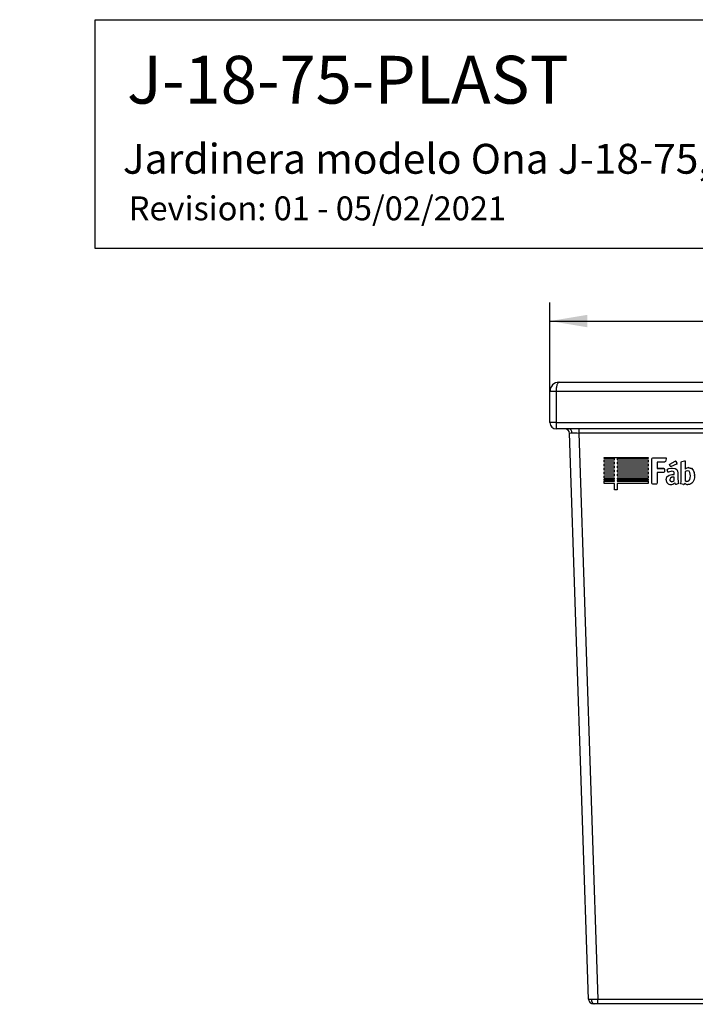
# Model space of a CAD drawing. Units: millimetres. Extents: x 0 to 291, y 0 to 204.
# Drawn here: x 0 to 57, y 122 to 204 of the extents above; entities that cross this region are included whole.
import ezdxf
from ezdxf import colors
from ezdxf.entities.mleader import LeaderData, LeaderLine
from ezdxf.enums import TextEntityAlignment as Align
from ezdxf.math import Vec2, Vec3

# ---------------------------------------------------------------- set-up
doc = ezdxf.new("R2010")
doc.units = ezdxf.units.MM
doc.layers.add('J-18-75-PLAST', color=7, linetype='Continuous')
doc.layers.add('Predeterminado', color=7, linetype='Continuous')
doc.styles.add('SEACAD_Arial', font='arial.ttf')
doc.dimstyles.new('ISO', dxfattribs={"dimtxt": 3.125, "dimasz": 3.125, "dimexe": 1.5625, "dimexo": 0, "dimgap": 0.78125, "dimtad": 0, "dimlfac": 7.692308, "dimtxsty": 'SEACAD_Arial', "dimblk1": '_SE_FILLED', "dimblk2": '_SE_FILLED', "dimsah": 1, "dimcen": 1.5625, "dimadec": 1, "dimazin": 0, "dimtfac": 0.5, "dimtmove": 0, "dimatfit": 3, "dimfxl": 1, "dimarcsym": 0})

# ---------------------------------------------------------------- blocks, each defined once
blk = doc.blocks.new('SE1')
at = {"layer": 'J-18-75-PLAST', "color": 7, "linetype": 'Continuous'}
for p, q in [((45.172, 173.568), (141.112, 173.568)), ((44.392, 170.188), (44.392, 172.788)), ((44.912, 172.788), (44.392, 172.788)), ((141.372, 172.788), (44.912, 172.788)), ((44.912, 172.788), (44.912, 170.188)), ((44.912, 170.188), (44.392, 170.188)), ((44.912, 170.188), (141.372, 170.188)), ((44.912, 170.188), (44.912, 169.668)), ((141.372, 169.668), (44.912, 169.668)), ((47.629, 121.945), (46.029, 169.292)), ((46.809, 169.668), (46.809, 169.292)), ((46.809, 169.292), (48.408, 121.945)), ((139.474, 169.292), (46.809, 169.292)), ((48.924, 167.275), (52.619, 167.275)), ((48.924, 167.271), (48.924, 167.275)), ((48.924, 167.271), (52.619, 167.271)), ((48.924, 167.175), (48.924, 167.271)), ((52.619, 167.271), (52.619, 167.275)), ((52.619, 167.271), (52.619, 167.175)), ((49.795, 167.175), (48.924, 167.175)), ((48.924, 167.084), (49.795, 167.084)), ((48.924, 167.08), (48.924, 167.084)), ((48.924, 167.08), (49.795, 167.08)), ((48.924, 166.889), (48.924, 167.08)), ((49.795, 166.889), (48.924, 166.889)), ((48.924, 166.75), (49.795, 166.75)), ((48.924, 166.746), (48.924, 166.75)), ((48.924, 166.746), (49.795, 166.746)), ((48.924, 166.555), (48.924, 166.746)), ((49.795, 166.555), (48.924, 166.555)), ((49.795, 167.08), (49.795, 167.175)), ((49.795, 166.746), (49.795, 166.889)), ((49.795, 166.411), (49.795, 166.555)), ((50.013, 167.175), (50.013, 167.08)), ((52.619, 167.175), (50.013, 167.175)), ((50.013, 167.084), (52.619, 167.084)), ((50.013, 167.08), (52.619, 167.08)), ((50.013, 166.889), (50.013, 166.746)), ((52.619, 166.889), (50.013, 166.889)), ((50.013, 166.75), (52.619, 166.75)), ((50.013, 166.746), (52.619, 166.746)), ((50.013, 166.555), (50.013, 166.411)), ((52.619, 166.555), (50.013, 166.555)), ((52.619, 167.08), (52.619, 167.084)), ((52.619, 167.08), (52.619, 166.889)), ((52.619, 166.746), (52.619, 166.75)), ((52.619, 166.746), (52.619, 166.555)), ((52.942, 167.163), (52.942, 167.168)), ((52.942, 165.117), (52.942, 167.163)), ((53.009, 167.235), (54.053, 167.235)), ((53.009, 167.23), (53.009, 167.235)), ((53.009, 167.23), (54.053, 167.23)), ((53.372, 166.887), (53.372, 166.361)), ((53.989, 166.887), (53.372, 166.887)), ((54.053, 167.23), (54.053, 167.235)), ((54.123, 167.151), (54.062, 166.937)), ((54.132, 167.195), (54.132, 167.2)), ((54.415, 166.671), (54.415, 166.675)), ((54.47, 166.552), (54.428, 166.635)), ((54.449, 166.712), (54.872, 166.961)), ((54.449, 166.707), (54.872, 166.957)), ((54.449, 166.707), (54.449, 166.712)), ((54.997, 166.707), (54.54, 166.526)), ((54.872, 166.957), (54.872, 166.961)), ((54.909, 166.972), (54.909, 166.977)), ((54.945, 166.94), (55.025, 166.782)), ((54.945, 166.936), (54.945, 166.94)), ((54.945, 166.936), (55.025, 166.778)), ((55.025, 166.778), (55.025, 166.782)), ((55.038, 166.741), (55.038, 166.746)), ((55.392, 166.886), (55.392, 166.89)), ((55.392, 165.39), (55.392, 166.886)), ((55.443, 166.939), (55.668, 166.984)), ((55.443, 166.934), (55.668, 166.98)), ((55.443, 166.934), (55.443, 166.939)), ((55.668, 166.98), (55.668, 166.984)), ((55.705, 166.988), (55.705, 166.992)), ((55.732, 166.932), (55.732, 166.936)), ((55.732, 166.932), (55.732, 166.3)), ((56.029, 166.418), (56.029, 166.422)), ((48.924, 166.416), (49.795, 166.416)), ((48.924, 166.411), (48.924, 166.416)), ((48.924, 166.411), (49.795, 166.411)), ((48.924, 166.221), (48.924, 166.411)), ((49.795, 166.221), (48.924, 166.221)), ((48.924, 166.082), (49.795, 166.082)), ((48.924, 166.077), (48.924, 166.082)), ((48.924, 166.077), (49.795, 166.077)), ((48.924, 165.886), (48.924, 166.077)), ((49.795, 165.886), (48.924, 165.886)), ((48.924, 165.747), (49.795, 165.747)), ((48.924, 165.743), (48.924, 165.747)), ((48.924, 165.743), (49.795, 165.743)), ((48.924, 165.552), (48.924, 165.743)), ((49.795, 166.077), (49.795, 166.221)), ((49.795, 165.743), (49.795, 165.886)), ((50.013, 166.416), (52.619, 166.416)), ((50.013, 166.411), (52.619, 166.411)), ((50.013, 166.221), (50.013, 166.077)), ((52.619, 166.221), (50.013, 166.221)), ((50.013, 166.082), (52.619, 166.082)), ((50.013, 166.077), (52.619, 166.077)), ((50.013, 165.886), (50.013, 165.743)), ((52.619, 165.886), (50.013, 165.886)), ((50.013, 165.747), (52.619, 165.747)), ((50.013, 165.743), (52.619, 165.743)), ((52.619, 166.411), (52.619, 166.416)), ((52.619, 166.411), (52.619, 166.221)), ((52.619, 166.077), (52.619, 166.082)), ((52.619, 166.077), (52.619, 165.886)), ((52.619, 165.743), (52.619, 165.747)), ((52.619, 165.743), (52.619, 165.552)), ((53.372, 166.366), (53.913, 166.366)), ((53.372, 166.361), (53.913, 166.361)), ((53.372, 166.018), (53.372, 165.117)), ((53.913, 166.018), (53.372, 166.018)), ((53.913, 166.361), (53.913, 166.366)), ((53.98, 166.294), (53.98, 166.299)), ((53.98, 166.294), (53.98, 166.084)), ((54.207, 166.255), (54.207, 166.26)), ((54.267, 166.066), (54.215, 166.224)), ((54.664, 166.377), (54.664, 166.382)), ((54.799, 165.845), (54.799, 165.925)), ((54.799, 165.346), (54.799, 165.632)), ((55.111, 165.959), (55.111, 165.964)), ((55.111, 165.959), (55.111, 165.458)), ((55.732, 166.059), (55.732, 165.328)), ((56.498, 165.749), (56.498, 165.753)), ((49.795, 165.552), (48.924, 165.552)), ((48.924, 165.45), (49.795, 165.45)), ((48.924, 165.446), (48.924, 165.45)), ((48.924, 165.446), (49.795, 165.446)), ((48.924, 165.351), (48.924, 165.446)), ((49.795, 165.351), (48.924, 165.351)), ((48.924, 165.291), (49.795, 165.291)), ((48.924, 165.287), (48.924, 165.291)), ((48.924, 165.287), (49.795, 165.287)), ((48.924, 165.096), (48.924, 165.287)), ((49.795, 165.096), (48.924, 165.096)), ((49.795, 165.446), (49.795, 165.552)), ((49.795, 165.287), (49.795, 165.351)), ((49.795, 164.576), (49.795, 165.096)), ((50.013, 165.552), (50.013, 165.446)), ((52.619, 165.552), (50.013, 165.552)), ((50.013, 165.45), (52.619, 165.45)), ((50.013, 165.446), (52.619, 165.446)), ((50.013, 165.351), (50.013, 165.287)), ((52.619, 165.351), (50.013, 165.351)), ((50.013, 165.291), (52.619, 165.291)), ((50.013, 165.287), (52.619, 165.287)), ((50.013, 165.096), (50.013, 164.576)), ((52.619, 165.096), (50.013, 165.096)), ((52.619, 165.446), (52.619, 165.45)), ((52.619, 165.446), (52.619, 165.351)), ((52.619, 165.287), (52.619, 165.291)), ((52.619, 165.287), (52.619, 165.096)), ((53.308, 165.05), (53.009, 165.05)), ((54.121, 165.406), (54.121, 165.41)), ((54.605, 165.247), (54.605, 165.252)), ((55.155, 165.097), (54.958, 165.016)), ((55.179, 165.12), (55.179, 165.124)), ((55.334, 165.085), (55.334, 165.089)), ((55.574, 165.01), (55.36, 165.063)), ((55.382, 165.224), (55.382, 165.228)), ((55.866, 165.272), (55.866, 165.276)), ((50.013, 164.576), (49.795, 164.576)), ((48.408, 121.945), (58.302, 121.945)), ((48.408, 121.568), (48.408, 121.945)), ((48.133, 121.568), (48.019, 121.568)), ((48.408, 121.568), (48.133, 121.568)), ((58.302, 121.568), (48.408, 121.568))]:
    blk.add_line(p, q, dxfattribs=at)
for centre, radius, start, end in [((45.172, 172.788), 0.78, 90, 180), ((44.912, 170.188), 0.52, 180, 270), ((45.639, 169.278), 0.39, 1.93493, 90), ((46.189, 167.369), 1.929, 87.97703, 94.75743), ((46.164, 131.931), 37.366, 89.0116, 89.85724), ((56.041, 165.959), 0.463, 91.46077, 131.79557), ((54.276, 166.256), 0.0693, 180.61418, 207.43634), ((56.041, 165.954), 0.463, 91.46077, 131.79557), ((54.493, 165.378), 0.372, 175.67322, 272.81182), ((54.603, 165.422), 0.17, 177.76937, 270.51492), ((54.603, 165.417), 0.17, 177.76937, 270.51492), ((54.517, 165.437), 0.432, 269.2642, 320.29157), ((54.589, 165.524), 0.272, 273.21684, 320.52877), ((54.589, 165.519), 0.272, 273.21684, 320.52877), ((54.572, 165.364), 0.821, 350.49639, 2.12654), ((54.572, 165.359), 0.821, 350.49639, 2.12654), ((55.615, 165.161), 0.156, 254.91937, 268.81725), ((55.934, 165.317), 0.313, 218.55457, 271.73006), ((55.87, 165.473), 0.196, 225.49384, 268.90852), ((55.87, 165.468), 0.196, 225.49384, 268.90852), ((30.164, 127.317), 17.284, 359.92359, 359.99147), ((47.788, 123.809), 1.871, 265.13385, 272.13609), ((48.019, 121.958), 0.39, 181.93493, 188.83126), ((48.015, 121.951), 0.382, 181.11371, 249.00334), ((47.795, 156.13), 34.19, 270.10416, 271.02775), ((48.019, 121.958), 0.39, 229.60555, 270)]:
    blk.add_arc(centre, radius, start, end, dxfattribs=at)
for centre, major_axis in [((45.982, 169.278), (0, 0.39)), ((48.133, 121.958), (0, -0.39))]:
    blk.add_ellipse(centre, major_axis=major_axis, ratio=0.707107, start_param=4.76013, end_param=6.283185, dxfattribs=at)
blk.add_open_spline([(45.172, 173.568), (45.168, 173.568), (45.161, 173.568), (45.152, 173.566), (45.143, 173.564), (45.135, 173.561), (45.127, 173.557), (45.12, 173.553), (45.114, 173.549), (45.104, 173.542), (45.092, 173.531), (45.063, 173.501), (45.027, 173.444), (44.986, 173.341), (44.953, 173.219), (44.933, 173.106), (44.923, 173.02), (44.918, 172.963), (44.914, 172.905), (44.912, 172.847), (44.912, 172.808), (44.912, 172.788)], degree=3, knots=[0, 0, 0, 0, 0.026001, 0.050326, 0.072973, 0.093943, 0.113235, 0.130851, 0.146789, 0.161051, 0.20495, 0.245912, 0.384581, 0.508421, 0.640526, 0.765614, 0.81311, 0.860269, 0.907118, 0.953686, 1, 1, 1, 1], dxfattribs=at)
for points in [[(52.942, 167.168), (52.942, 167.225), (52.955, 167.235), (53.009, 167.235)], [(52.942, 167.163), (52.942, 167.221), (52.955, 167.23), (53.009, 167.23)], [(54.062, 166.937), (54.05, 166.89), (54.015, 166.887), (53.989, 166.887)], [(54.053, 167.235), (54.116, 167.235), (54.132, 167.228), (54.132, 167.2)], [(54.053, 167.23), (54.116, 167.23), (54.132, 167.224), (54.132, 167.195)], [(54.132, 167.195), (54.132, 167.179), (54.129, 167.173), (54.123, 167.151)], [(54.415, 166.675), (54.415, 166.691), (54.428, 166.699), (54.449, 166.712)], [(54.415, 166.671), (54.415, 166.687), (54.428, 166.694), (54.449, 166.707)], [(54.428, 166.635), (54.423, 166.645), (54.415, 166.658), (54.415, 166.671)], [(54.503, 166.515), (54.488, 166.515), (54.48, 166.531), (54.47, 166.552)], [(54.54, 166.526), (54.527, 166.52), (54.516, 166.515), (54.503, 166.515)], [(54.872, 166.961), (54.883, 166.966), (54.896, 166.977), (54.909, 166.977)], [(54.872, 166.957), (54.883, 166.962), (54.896, 166.972), (54.909, 166.972)], [(54.909, 166.977), (54.927, 166.977), (54.934, 166.959), (54.945, 166.94)], [(54.909, 166.972), (54.927, 166.972), (54.934, 166.954), (54.945, 166.936)], [(55.038, 166.741), (55.038, 166.723), (55.018, 166.715), (54.997, 166.707)], [(55.025, 166.782), (55.031, 166.772), (55.038, 166.759), (55.038, 166.746)], [(55.025, 166.778), (55.031, 166.767), (55.038, 166.754), (55.038, 166.741)], [(55.392, 166.89), (55.392, 166.931), (55.411, 166.931), (55.443, 166.939)], [(55.392, 166.886), (55.392, 166.926), (55.411, 166.926), (55.443, 166.934)], [(55.668, 166.984), (55.676, 166.984), (55.7, 166.992), (55.705, 166.992)], [(55.668, 166.98), (55.676, 166.98), (55.7, 166.988), (55.705, 166.988)], [(55.705, 166.992), (55.727, 166.992), (55.732, 166.981), (55.732, 166.936)], [(55.705, 166.988), (55.727, 166.988), (55.732, 166.977), (55.732, 166.932)], [(56.029, 166.422), (56.393, 166.422), (56.498, 166.101), (56.498, 165.753)], [(53.913, 166.366), (53.97, 166.366), (53.98, 166.356), (53.98, 166.299)], [(53.913, 166.361), (53.97, 166.361), (53.98, 166.352), (53.98, 166.294)], [(53.98, 166.084), (53.98, 166.027), (53.967, 166.018), (53.913, 166.018)], [(54.121, 165.41), (54.121, 165.849), (54.594, 165.849), (54.799, 165.849)], [(54.121, 165.406), (54.121, 165.845), (54.594, 165.845), (54.799, 165.845)], [(54.207, 166.26), (54.207, 166.32), (54.464, 166.382), (54.664, 166.382)], [(54.207, 166.255), (54.207, 166.315), (54.464, 166.377), (54.664, 166.377)], [(54.293, 166.04), (54.28, 166.04), (54.27, 166.055), (54.267, 166.066)], [(54.615, 166.118), (54.47, 166.118), (54.327, 166.04), (54.293, 166.04)], [(54.799, 165.632), (54.734, 165.632), (54.433, 165.653), (54.433, 165.424)], [(54.799, 165.925), (54.799, 166.042), (54.779, 166.118), (54.615, 166.118)], [(54.664, 166.382), (54.989, 166.382), (55.111, 166.234), (55.111, 165.964)], [(54.664, 166.377), (54.989, 166.377), (55.111, 166.229), (55.111, 165.959)], [(55.917, 166.15), (55.826, 166.15), (55.767, 166.088), (55.732, 166.059)], [(55.866, 165.276), (56.11, 165.276), (56.158, 165.525), (56.158, 165.734)], [(55.866, 165.272), (56.11, 165.272), (56.158, 165.521), (56.158, 165.73)], [(56.158, 165.73), (56.158, 165.944), (56.12, 166.15), (55.917, 166.15)], [(56.498, 165.749), (56.498, 165.293), (56.302, 165.004), (55.944, 165.004)], [(56.029, 166.418), (56.393, 166.418), (56.498, 166.096), (56.498, 165.749)], [(53.009, 165.05), (52.955, 165.05), (52.942, 165.06), (52.942, 165.117)], [(53.372, 165.117), (53.372, 165.06), (53.362, 165.05), (53.308, 165.05)], [(54.924, 165.006), (54.901, 165.006), (54.862, 165.097), (54.849, 165.162)], [(54.958, 165.016), (54.947, 165.014), (54.934, 165.006), (54.924, 165.006)], [(55.111, 165.462), (55.111, 165.21), (55.179, 165.176), (55.179, 165.124)], [(55.111, 165.458), (55.111, 165.206), (55.179, 165.172), (55.179, 165.12)], [(55.179, 165.12), (55.179, 165.11), (55.168, 165.102), (55.155, 165.097)], [(55.334, 165.089), (55.334, 165.113), (55.363, 165.137), (55.382, 165.228)], [(55.334, 165.085), (55.334, 165.109), (55.363, 165.133), (55.382, 165.224)], [(55.36, 165.063), (55.347, 165.066), (55.334, 165.074), (55.334, 165.085)], [(55.689, 165.122), (55.679, 165.093), (55.652, 165.004), (55.612, 165.004)]]:
    blk.add_open_spline(points, degree=3, dxfattribs=at)
blk = doc.blocks.new('DMBLK21')
at = {"layer": 'Predeterminado', "linetype": 'Continuous'}
for points in [[(47.517, 179.207), (44.392, 178.686), (47.517, 178.166)], [(138.767, 179.207), (138.767, 178.166), (141.892, 178.686)]]:
    blk.add_hatch(color=7, dxfattribs=at).paths.add_polyline_path(points)
at = {"layer": 'Predeterminado', "color": 7, "linetype": 'Continuous'}
for p, q in [((44.392, 172.788), (44.392, 180.249)), ((141.892, 172.788), (141.892, 180.249)), ((44.392, 178.686), (88.379, 178.686)), ((97.904, 178.686), (141.892, 178.686))]:
    blk.add_line(p, q, dxfattribs=at)
at = {"layer": 'Predeterminado', "color": 7, "linetype": 'Continuous', "style": 'SEACAD_Arial'}
blk.add_text('750', height=3.125, dxfattribs=at).set_placement((89.473, 180.249), align=Align.TOP_LEFT)
blk = doc.blocks.new('_SE_FILLED')
at = {"color": 0}
blk.add_line((0, 0), (-1, 0), dxfattribs=at)
blk.add_solid([(0, 0), (-1, -0.1665), (-1, 0.1665), (0, 0)], dxfattribs=at)
blk = doc.blocks.new('_DOT')
at = {"color": 0}
blk.add_line((0, 0), (-1, 0), dxfattribs=at)
at = {"color": 0, "const_width": 0.333}
blk.add_lwpolyline([(-0.1665, 0, 1), (0.1665, 0, 1)], format="xyb", close=True, dxfattribs=at)

msp = doc.modelspace()

# ---------------------------------------------------------------- linework, layer by layer
at = {"layer": 'Predeterminado', "color": 7, "linetype": 'Continuous'}
for p, q in [((6.3238, 203.9025), (290.6693, 203.9025)), ((6.3238, 184.7567), (6.3238, 203.9025)), ((290.6693, 184.7567), (6.3238, 184.7567))]:
    msp.add_line(p, q, dxfattribs=at)

# ---------------------------------------------------------------- block references
at = {"layer": 'Predeterminado'}
msp.add_blockref('SE1', (0, 0), dxfattribs=at)

# ---------------------------------------------------------------- dimensions: what is measured, and where the dimension line sits
at = {"layer": 'Predeterminado', "color": 7, "linetype": 'Continuous'}
dim = msp.add_linear_dim(base=(44.3915, 178.6864), p1=(44.3915, 172.7884), p2=(141.8915, 172.7884), angle=0, text='\\A1;<>', dimstyle='ISO', dxfattribs=at)
dim.commit()
dim.dimension.update_dxf_attribs({"geometry": 'DMBLK21', "text_midpoint": (93.1415, 178.6864), "dimtype": 161})

# ---------------------------------------------------------------- leaders
ml = msp.add_multileader_mtext('Standard', dxfattribs=at)
ml.set_content('{\\pxsm0.9;\\fArial|b0||i0||c0|p34;\\W1.;J-18-75-PLAST\\P}', color=256)
ml.set_leader_properties()
ml.set_arrow_properties(name='DOT')
ml.build(insert=Vec2(0, 0))
ml.multileader.update_dxf_attribs({"leader_type": 0, "dogleg_length": 0})
ctx = ml.context
ctx.base_point, ctx.landing_gap_size = Vec3(6.986, 198.8454), 1.4
notes = []
notes.append((ctx, [(0, (0, 0, 0), (0, 0), (1, 0), 1, [])]))
ctx.mtext.insert = Vec3(8.986, 200.8794)
ml = msp.add_multileader_mtext('Standard', dxfattribs=at)
ml.set_content('{\\pxsm0.9;\\fArial TUR|b0||i0||c0|p34;\\W1.;Jardinera modelo Ona J-18-75, fabricado en polietileno de diferentes colores con protección UV, medidas: 750x450x400 mm.\\P}', color=256)
ml.set_leader_properties()
ml.set_arrow_properties(name='DOT')
ml.build(insert=Vec2(0, 0))
ml.multileader.update_dxf_attribs({"leader_type": 0, "dogleg_length": 0, "arrow_head_size": 2.5})
ctx = ml.context
ctx.base_point, ctx.char_height, ctx.arrow_head_size, ctx.landing_gap_size = Vec3(6.6394, 191.9173), 2.5, 2.5, 0.875
notes.append((ctx, [(0, (0, 0, 0), (0, 0), (1, 0), 1, [])]))
ctx.mtext.insert = Vec3(8.6394, 193.5136)
ml = msp.add_multileader_mtext('Standard', dxfattribs=at)
ml.set_content('{\\pxsm0.9;\\fArial|b0||i0||c0|p34;\\W1.;Revision: 01 - 05/02/2021\\P}', color=256)
ml.set_leader_properties()
ml.set_arrow_properties(name='DOT')
ml.build(insert=Vec2(0, 0))
ml.multileader.update_dxf_attribs({"leader_type": 0, "dogleg_length": 0, "arrow_head_size": 2})
ctx = ml.context
ctx.base_point, ctx.char_height, ctx.arrow_head_size, ctx.landing_gap_size = Vec3(7.1374, 188.1007), 2, 2, 0.7
notes.append((ctx, [(0, (0, 0, 0), (0, 0), (1, 0), 1, [])]))
ctx.mtext.insert = Vec3(9.1374, 189.1177)
for ctx, leaders in notes:
    for number, flags, end, landing, length, lines in leaders:
        leader = LeaderData()
        leader.index, (leader.has_last_leader_line, leader.has_dogleg_vector, leader.attachment_direction) = number, flags
        leader.last_leader_point, leader.dogleg_vector, leader.dogleg_length = Vec3(end), Vec3(landing), length
        for number, points, colour, breaks in lines:
            line = LeaderLine()
            line.index, line.vertices, line.color, line.breaks = number, Vec3.list(points), colors.encode_raw_color(colour), breaks
            leader.lines.append(line)
        ctx.leaders.append(leader)

doc.saveas('drawing.dxf')
